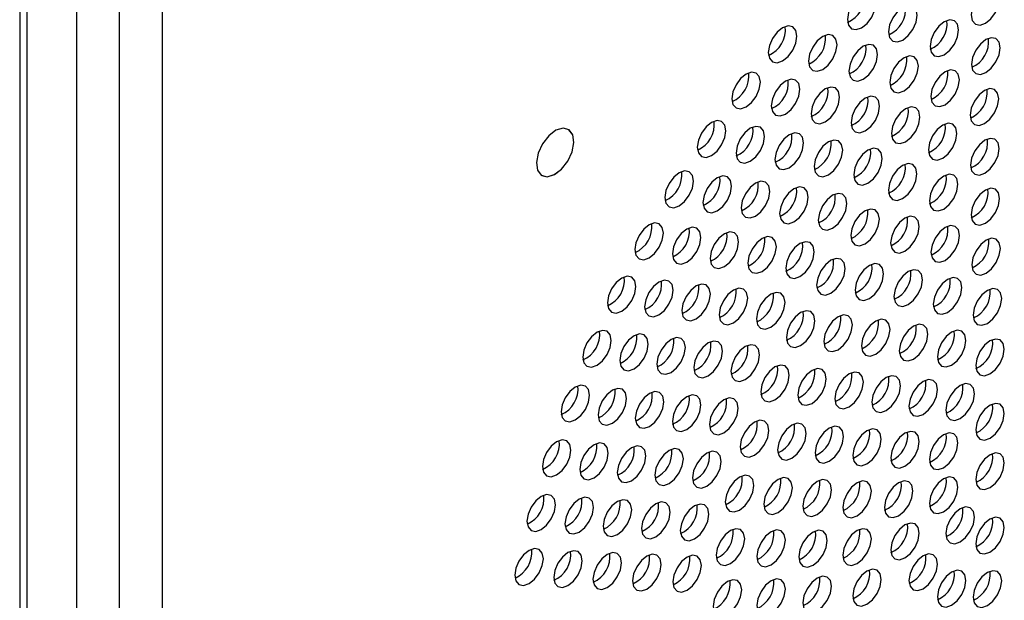
# Paper-space layout '_Isometric' of a CAD drawing. Units: inches. Extents: x -33.8 to 33.8, y -35.3 to 21.7.
# Drawn here: x 6.8 to 9.8, y -24.8 to -23 of the extents above; entities that cross this region are included whole.
import ezdxf

# ---------------------------------------------------------------- set-up
doc = ezdxf.new("R2010")
doc.units = ezdxf.units.IN
doc.header["$MEASUREMENT"] = 0

psp = doc.layouts.new('_Isometric')

# ---------------------------------------------------------------- linework, layer by layer
at = {"color": 7, "linetype": 'Continuous', "lineweight": 25}
for p, q in [((6.7798, -17.0676), (6.7798, -32.0166)), ((6.8028, -31.9821), (6.8028, -17.0809)), ((6.957, -31.5939), (6.957, -17.1698)), ((7.0884, -31.8483), (7.0884, -17.2457)), ((7.0889, -31.848), (7.0889, -17.246)), ((8.4792, -23.3754), (8.4791, -23.3754)), ((8.4808, -23.3764), (8.4791, -23.3754)), ((8.3966, -23.5182), (8.3967, -23.5183))]:
    psp.add_line(p, q, dxfattribs=at)
at = {"color": 8, "linetype": 'Continuous', "lineweight": 25}
psp.add_line((7.2209, -17.3222), (7.2209, -31.8126), dxfattribs=at)
at = {"color": 7, "linetype": 'Continuous', "lineweight": 25, "flags": 128}
for points in [[(9.4312, -22.9844), (9.4279, -22.9668), (9.4183, -22.9558), (9.404, -22.953), (9.387, -22.9589), (9.3701, -22.9726), (9.3558, -22.9919), (9.3462, -23.014), (9.3429, -23.0354), (9.3462, -23.053), (9.3558, -23.0641), (9.3701, -23.0668), (9.387, -23.061), (9.404, -23.0473), (9.4183, -23.028), (9.4279, -23.0059), (9.4312, -22.9844)], [(9.8147, -22.97), (9.8113, -22.9524), (9.8017, -22.9413), (9.7874, -22.9386), (9.7705, -22.9444), (9.7536, -22.9581), (9.7392, -22.9774), (9.7297, -22.9995), (9.7263, -23.021), (9.7297, -23.0386), (9.7392, -23.0496), (9.7536, -23.0524), (9.7705, -23.0465), (9.7874, -23.0329), (9.8017, -23.0135), (9.8113, -22.9914), (9.8147, -22.97)], [(9.5588, -23.0224), (9.5555, -23.0048), (9.5459, -22.9938), (9.5315, -22.991), (9.5146, -22.9969), (9.4977, -23.0105), (9.4834, -23.0299), (9.4738, -23.052), (9.4704, -23.0734), (9.4738, -23.091), (9.4834, -23.102), (9.4977, -23.1048), (9.5146, -23.099), (9.5315, -23.0853), (9.5459, -23.066), (9.5555, -23.0439), (9.5588, -23.0224)], [(9.6872, -23.0677), (9.6838, -23.0501), (9.6742, -23.0391), (9.6599, -23.0363), (9.643, -23.0422), (9.6261, -23.0558), (9.6117, -23.0752), (9.6022, -23.0973), (9.5988, -23.1187), (9.6022, -23.1363), (9.6117, -23.1473), (9.6261, -23.1501), (9.643, -23.1443), (9.6599, -23.1306), (9.6742, -23.1113), (9.6838, -23.0892), (9.6872, -23.0677)], [(9.1865, -23.0867), (9.1831, -23.0691), (9.1735, -23.0581), (9.1592, -23.0553), (9.1423, -23.0612), (9.1254, -23.0748), (9.111, -23.0941), (9.1014, -23.1162), (9.0981, -23.1377), (9.1014, -23.1553), (9.111, -23.1663), (9.1254, -23.1691), (9.1423, -23.1632), (9.1592, -23.1496), (9.1735, -23.1302), (9.1831, -23.1081), (9.1865, -23.0867)], [(9.3109, -23.1133), (9.3075, -23.0957), (9.298, -23.0847), (9.2836, -23.0819), (9.2667, -23.0878), (9.2498, -23.1014), (9.2355, -23.1207), (9.2259, -23.1428), (9.2225, -23.1643), (9.2259, -23.1819), (9.2355, -23.1929), (9.2498, -23.1957), (9.2667, -23.1898), (9.2836, -23.1762), (9.298, -23.1568), (9.3075, -23.1348), (9.3109, -23.1133)], [(9.8158, -23.1232), (9.8125, -23.1057), (9.8029, -23.0946), (9.7886, -23.0918), (9.7716, -23.0977), (9.7547, -23.1114), (9.7404, -23.1307), (9.7308, -23.1528), (9.7275, -23.1743), (9.7308, -23.1919), (9.7404, -23.2029), (9.7547, -23.2057), (9.7716, -23.1998), (9.7886, -23.1861), (9.8029, -23.1668), (9.8125, -23.1447), (9.8158, -23.1232)], [(9.4363, -23.1437), (9.433, -23.1262), (9.4234, -23.1151), (9.409, -23.1123), (9.3921, -23.1182), (9.3752, -23.1319), (9.3609, -23.1512), (9.3513, -23.1733), (9.3479, -23.1948), (9.3513, -23.2124), (9.3609, -23.2234), (9.3752, -23.2262), (9.3921, -23.2203), (9.409, -23.2066), (9.4234, -23.1873), (9.433, -23.1652), (9.4363, -23.1437)], [(9.5627, -23.1795), (9.5593, -23.1619), (9.5497, -23.1509), (9.5354, -23.1481), (9.5185, -23.154), (9.5016, -23.1676), (9.4872, -23.187), (9.4777, -23.209), (9.4743, -23.2305), (9.4777, -23.2481), (9.4872, -23.2591), (9.5016, -23.2619), (9.5185, -23.256), (9.5354, -23.2424), (9.5497, -23.223), (9.5593, -23.201), (9.5627, -23.1795)], [(9.0735, -23.2296), (9.0701, -23.212), (9.0606, -23.201), (9.0462, -23.1982), (9.0293, -23.2041), (9.0124, -23.2177), (8.9981, -23.2371), (8.9885, -23.2592), (8.9851, -23.2806), (8.9885, -23.2982), (8.9981, -23.3093), (9.0124, -23.312), (9.0293, -23.3062), (9.0462, -23.2925), (9.0606, -23.2732), (9.0701, -23.2511), (9.0735, -23.2296)], [(9.6899, -23.2226), (9.6865, -23.205), (9.6769, -23.194), (9.6626, -23.1912), (9.6457, -23.1971), (9.6287, -23.2108), (9.6144, -23.2301), (9.6048, -23.2522), (9.6015, -23.2737), (9.6048, -23.2912), (9.6144, -23.3023), (9.6287, -23.3051), (9.6457, -23.2992), (9.6626, -23.2855), (9.6769, -23.2662), (9.6865, -23.2441), (9.6899, -23.2226)], [(9.1957, -23.2514), (9.1923, -23.2338), (9.1827, -23.2228), (9.1684, -23.22), (9.1515, -23.2259), (9.1346, -23.2395), (9.1202, -23.2589), (9.1106, -23.281), (9.1073, -23.3024), (9.1106, -23.32), (9.1202, -23.3311), (9.1346, -23.3338), (9.1515, -23.328), (9.1684, -23.3143), (9.1827, -23.295), (9.1923, -23.2729), (9.1957, -23.2514)], [(9.3187, -23.2759), (9.3153, -23.2583), (9.3058, -23.2473), (9.2914, -23.2445), (9.2745, -23.2504), (9.2576, -23.264), (9.2433, -23.2834), (9.2337, -23.3054), (9.2303, -23.3269), (9.2337, -23.3445), (9.2433, -23.3555), (9.2576, -23.3583), (9.2745, -23.3524), (9.2914, -23.3388), (9.3058, -23.3194), (9.3153, -23.2974), (9.3187, -23.2759)], [(9.8116, -23.2808), (9.8082, -23.2632), (9.7987, -23.2522), (9.7843, -23.2494), (9.7674, -23.2552), (9.7505, -23.2689), (9.7362, -23.2882), (9.7266, -23.3103), (9.7232, -23.3318), (9.7266, -23.3494), (9.7362, -23.3604), (9.7505, -23.3632), (9.7674, -23.3573), (9.7843, -23.3437), (9.7987, -23.3243), (9.8082, -23.3022), (9.8116, -23.2808)], [(9.4427, -23.304), (9.4393, -23.2864), (9.4297, -23.2754), (9.4154, -23.2726), (9.3985, -23.2785), (9.3816, -23.2921), (9.3672, -23.3115), (9.3576, -23.3336), (9.3543, -23.355), (9.3576, -23.3726), (9.3672, -23.3836), (9.3816, -23.3864), (9.3985, -23.3805), (9.4154, -23.3669), (9.4297, -23.3476), (9.4393, -23.3255), (9.4427, -23.304)], [(9.5676, -23.3372), (9.5642, -23.3196), (9.5546, -23.3086), (9.5403, -23.3058), (9.5234, -23.3117), (9.5065, -23.3254), (9.4921, -23.3447), (9.4825, -23.3668), (9.4792, -23.3883), (9.4825, -23.4058), (9.4921, -23.4169), (9.5065, -23.4197), (9.5234, -23.4138), (9.5403, -23.4001), (9.5546, -23.3808), (9.5642, -23.3587), (9.5676, -23.3372)], [(8.9665, -23.3796), (8.9631, -23.362), (8.9535, -23.351), (8.9392, -23.3482), (8.9223, -23.3541), (8.9054, -23.3678), (8.891, -23.3871), (8.8815, -23.4092), (8.8781, -23.4307), (8.8815, -23.4482), (8.891, -23.4593), (8.9054, -23.4621), (8.9223, -23.4562), (8.9392, -23.4425), (8.9535, -23.4232), (8.9631, -23.4011), (8.9665, -23.3796)], [(8.4809, -23.3765), (8.4625, -23.3716), (8.4404, -23.3781), (8.4179, -23.3951), (8.3985, -23.42), (8.3851, -23.449), (8.3797, -23.4776), (8.3832, -23.5016), (8.395, -23.5172), (8.4134, -23.5221), (8.4355, -23.5155), (8.458, -23.4985), (8.4774, -23.4737), (8.4908, -23.4447), (8.4962, -23.416), (8.4927, -23.3921), (8.4809, -23.3765)], [(8.3966, -23.5182), (8.4133, -23.5221), (8.4354, -23.5155), (8.4579, -23.4985), (8.4773, -23.4736), (8.4908, -23.4446), (8.4962, -23.416), (8.4927, -23.3921), (8.4808, -23.3764)], [(9.0865, -23.3977), (9.0831, -23.3801), (9.0735, -23.3691), (9.0592, -23.3663), (9.0423, -23.3722), (9.0254, -23.3858), (9.011, -23.4052), (9.0014, -23.4273), (8.9981, -23.4487), (9.0014, -23.4663), (9.011, -23.4774), (9.0254, -23.4801), (9.0423, -23.4743), (9.0592, -23.4606), (9.0735, -23.4413), (9.0831, -23.4192), (9.0865, -23.3977)], [(9.2071, -23.4176), (9.2037, -23.4), (9.1942, -23.3889), (9.1798, -23.3862), (9.1629, -23.392), (9.146, -23.4057), (9.1317, -23.425), (9.1221, -23.4471), (9.1187, -23.4686), (9.1221, -23.4862), (9.1317, -23.4972), (9.146, -23.5), (9.1629, -23.4941), (9.1798, -23.4805), (9.1942, -23.4611), (9.2037, -23.439), (9.2071, -23.4176)], [(9.6822, -23.388), (9.6789, -23.3704), (9.6693, -23.3594), (9.6549, -23.3566), (9.638, -23.3624), (9.6211, -23.3761), (9.6068, -23.3954), (9.5972, -23.4175), (9.5938, -23.439), (9.5972, -23.4566), (9.6068, -23.4676), (9.6211, -23.4704), (9.638, -23.4645), (9.6549, -23.4509), (9.6693, -23.4315), (9.6789, -23.4094), (9.6822, -23.388)], [(9.3285, -23.4398), (9.3251, -23.4222), (9.3156, -23.4112), (9.3012, -23.4084), (9.2843, -23.4143), (9.2674, -23.4279), (9.2531, -23.4472), (9.2435, -23.4693), (9.2401, -23.4908), (9.2435, -23.5084), (9.2531, -23.5194), (9.2674, -23.5222), (9.2843, -23.5163), (9.3012, -23.5027), (9.3156, -23.4833), (9.3251, -23.4613), (9.3285, -23.4398)], [(9.8128, -23.4348), (9.8094, -23.4172), (9.7998, -23.4062), (9.7855, -23.4034), (9.7686, -23.4093), (9.7516, -23.423), (9.7373, -23.4423), (9.7277, -23.4644), (9.7244, -23.4859), (9.7277, -23.5034), (9.7373, -23.5145), (9.7516, -23.5173), (9.7686, -23.5114), (9.7855, -23.4977), (9.7998, -23.4784), (9.8094, -23.4563), (9.8128, -23.4348)], [(9.4508, -23.4654), (9.4474, -23.4478), (9.4378, -23.4367), (9.4235, -23.434), (9.4066, -23.4398), (9.3897, -23.4535), (9.3753, -23.4728), (9.3658, -23.4949), (9.3624, -23.5164), (9.3658, -23.534), (9.3753, -23.545), (9.3897, -23.5478), (9.4066, -23.5419), (9.4235, -23.5283), (9.4378, -23.5089), (9.4474, -23.4868), (9.4508, -23.4654)], [(8.8661, -23.5357), (8.8628, -23.5181), (8.8532, -23.5071), (8.8389, -23.5043), (8.8219, -23.5102), (8.805, -23.5238), (8.7907, -23.5432), (8.7811, -23.5652), (8.7778, -23.5867), (8.7811, -23.6043), (8.7907, -23.6153), (8.805, -23.6181), (8.8219, -23.6122), (8.8389, -23.5986), (8.8532, -23.5793), (8.8628, -23.5572), (8.8661, -23.5357)], [(9.5582, -23.513), (9.5548, -23.4954), (9.5452, -23.4844), (9.5309, -23.4816), (9.514, -23.4875), (9.497, -23.5012), (9.4827, -23.5205), (9.4731, -23.5426), (9.4698, -23.5641), (9.4731, -23.5816), (9.4827, -23.5927), (9.497, -23.5955), (9.514, -23.5896), (9.5309, -23.5759), (9.5452, -23.5566), (9.5548, -23.5345), (9.5582, -23.513)], [(8.9841, -23.551), (8.9808, -23.5334), (8.9712, -23.5224), (8.9569, -23.5196), (8.94, -23.5255), (8.923, -23.5391), (8.9087, -23.5585), (8.8991, -23.5805), (8.8958, -23.602), (8.8991, -23.6196), (8.9087, -23.6306), (8.923, -23.6334), (8.94, -23.6275), (8.9569, -23.6139), (8.9712, -23.5946), (8.9808, -23.5725), (8.9841, -23.551)], [(9.1026, -23.5674), (9.0992, -23.5498), (9.0897, -23.5388), (9.0753, -23.536), (9.0584, -23.5419), (9.0415, -23.5555), (9.0272, -23.5749), (9.0176, -23.5969), (9.0142, -23.6184), (9.0176, -23.636), (9.0272, -23.647), (9.0415, -23.6498), (9.0584, -23.6439), (9.0753, -23.6303), (9.0897, -23.6109), (9.0992, -23.5889), (9.1026, -23.5674)], [(9.6854, -23.5456), (9.682, -23.528), (9.6724, -23.517), (9.6581, -23.5142), (9.6412, -23.5201), (9.6243, -23.5337), (9.6099, -23.5531), (9.6004, -23.5752), (9.597, -23.5966), (9.6004, -23.6142), (9.6099, -23.6252), (9.6243, -23.628), (9.6412, -23.6221), (9.6581, -23.6085), (9.6724, -23.5892), (9.682, -23.5671), (9.6854, -23.5456)], [(9.2216, -23.5852), (9.2182, -23.5677), (9.2086, -23.5566), (9.1943, -23.5538), (9.1774, -23.5597), (9.1605, -23.5734), (9.1461, -23.5927), (9.1365, -23.6148), (9.1332, -23.6363), (9.1365, -23.6539), (9.1461, -23.6649), (9.1605, -23.6677), (9.1774, -23.6618), (9.1943, -23.6481), (9.2086, -23.6288), (9.2182, -23.6067), (9.2216, -23.5852)], [(9.8144, -23.5892), (9.811, -23.5716), (9.8014, -23.5606), (9.7871, -23.5578), (9.7702, -23.5637), (9.7533, -23.5773), (9.7389, -23.5966), (9.7293, -23.6187), (9.726, -23.6402), (9.7293, -23.6578), (9.7389, -23.6688), (9.7533, -23.6716), (9.7702, -23.6657), (9.7871, -23.6521), (9.8014, -23.6327), (9.811, -23.6107), (9.8144, -23.5892)], [(9.3412, -23.6052), (9.3378, -23.5876), (9.3282, -23.5765), (9.3139, -23.5738), (9.297, -23.5796), (9.2801, -23.5933), (9.2657, -23.6126), (9.2561, -23.6347), (9.2528, -23.6562), (9.2561, -23.6738), (9.2657, -23.6848), (9.2801, -23.6876), (9.297, -23.6817), (9.3139, -23.668), (9.3282, -23.6487), (9.3378, -23.6266), (9.3412, -23.6052)], [(9.4419, -23.6534), (9.4386, -23.6358), (9.429, -23.6248), (9.4147, -23.622), (9.3977, -23.6279), (9.3808, -23.6415), (9.3665, -23.6609), (9.3569, -23.683), (9.3535, -23.7044), (9.3569, -23.722), (9.3665, -23.733), (9.3808, -23.7358), (9.3977, -23.7299), (9.4147, -23.7163), (9.429, -23.697), (9.4386, -23.6749), (9.4419, -23.6534)], [(9.5651, -23.676), (9.5617, -23.6584), (9.5521, -23.6474), (9.5378, -23.6446), (9.5209, -23.6505), (9.504, -23.6641), (9.4896, -23.6835), (9.4801, -23.7056), (9.4767, -23.727), (9.4801, -23.7446), (9.4896, -23.7556), (9.504, -23.7584), (9.5209, -23.7525), (9.5378, -23.7389), (9.5521, -23.7196), (9.5617, -23.6975), (9.5651, -23.676)], [(8.7732, -23.6967), (8.7698, -23.6792), (8.7602, -23.6681), (8.7459, -23.6653), (8.729, -23.6712), (8.7121, -23.6849), (8.6977, -23.7042), (8.6881, -23.7263), (8.6848, -23.7478), (8.6881, -23.7654), (8.6977, -23.7764), (8.7121, -23.7792), (8.729, -23.7733), (8.7459, -23.7596), (8.7602, -23.7403), (8.7698, -23.7182), (8.7732, -23.6967)], [(8.8896, -23.71), (8.8862, -23.6924), (8.8766, -23.6814), (8.8623, -23.6786), (8.8454, -23.6845), (8.8285, -23.6982), (8.8141, -23.7175), (8.8045, -23.7396), (8.8012, -23.7611), (8.8045, -23.7786), (8.8141, -23.7897), (8.8285, -23.7925), (8.8454, -23.7866), (8.8623, -23.7729), (8.8766, -23.7536), (8.8862, -23.7315), (8.8896, -23.71)], [(9.69, -23.7045), (9.6866, -23.6869), (9.6771, -23.6759), (9.6627, -23.6731), (9.6458, -23.679), (9.6289, -23.6927), (9.6146, -23.712), (9.605, -23.7341), (9.6016, -23.7556), (9.605, -23.7731), (9.6146, -23.7842), (9.6289, -23.787), (9.6458, -23.7811), (9.6627, -23.7674), (9.6771, -23.7481), (9.6866, -23.726), (9.69, -23.7045)], [(9.0062, -23.7239), (9.0028, -23.7063), (8.9932, -23.6953), (8.9789, -23.6925), (8.962, -23.6984), (8.9451, -23.7121), (8.9307, -23.7314), (8.9212, -23.7535), (8.9178, -23.775), (8.9212, -23.7926), (8.9307, -23.8036), (8.9451, -23.8064), (8.962, -23.8005), (8.9789, -23.7868), (8.9932, -23.7675), (9.0028, -23.7454), (9.0062, -23.7239)], [(9.1231, -23.7387), (9.1197, -23.7211), (9.1102, -23.7101), (9.0958, -23.7073), (9.0789, -23.7132), (9.062, -23.7268), (9.0477, -23.7461), (9.0381, -23.7682), (9.0347, -23.7897), (9.0381, -23.8073), (9.0477, -23.8183), (9.062, -23.8211), (9.0789, -23.8152), (9.0958, -23.8016), (9.1102, -23.7822), (9.1197, -23.7602), (9.1231, -23.7387)], [(9.8168, -23.744), (9.8134, -23.7264), (9.8038, -23.7154), (9.7895, -23.7126), (9.7726, -23.7185), (9.7557, -23.7321), (9.7413, -23.7514), (9.7317, -23.7735), (9.7284, -23.795), (9.7317, -23.8126), (9.7413, -23.8236), (9.7557, -23.8264), (9.7726, -23.8205), (9.7895, -23.8069), (9.8038, -23.7875), (9.8134, -23.7654), (9.8168, -23.744)], [(9.2403, -23.7546), (9.237, -23.737), (9.2274, -23.726), (9.2131, -23.7232), (9.1961, -23.729), (9.1792, -23.7427), (9.1649, -23.762), (9.1553, -23.7841), (9.152, -23.8056), (9.1553, -23.8232), (9.1649, -23.8342), (9.1792, -23.837), (9.1961, -23.8311), (9.2131, -23.8175), (9.2274, -23.7981), (9.237, -23.776), (9.2403, -23.7546)], [(9.3359, -23.8062), (9.3326, -23.7886), (9.323, -23.7776), (9.3086, -23.7748), (9.2917, -23.7807), (9.2748, -23.7944), (9.2605, -23.8137), (9.2509, -23.8358), (9.2475, -23.8573), (9.2509, -23.8748), (9.2605, -23.8859), (9.2748, -23.8887), (9.2917, -23.8828), (9.3086, -23.8691), (9.323, -23.8498), (9.3326, -23.8277), (9.3359, -23.8062)], [(9.4551, -23.8225), (9.4517, -23.8049), (9.4421, -23.7939), (9.4278, -23.7911), (9.4109, -23.797), (9.394, -23.8106), (9.3796, -23.8299), (9.3701, -23.852), (9.3667, -23.8735), (9.3701, -23.8911), (9.3796, -23.9021), (9.394, -23.9049), (9.4109, -23.899), (9.4278, -23.8854), (9.4421, -23.866), (9.4517, -23.8439), (9.4551, -23.8225)], [(9.5754, -23.8414), (9.572, -23.8238), (9.5625, -23.8128), (9.5481, -23.81), (9.5312, -23.8159), (9.5143, -23.8296), (9.5, -23.8489), (9.4904, -23.871), (9.487, -23.8925), (9.4904, -23.9101), (9.5, -23.9211), (9.5143, -23.9239), (9.5312, -23.918), (9.5481, -23.9043), (9.5625, -23.885), (9.572, -23.8629), (9.5754, -23.8414)], [(8.6882, -23.8617), (8.6848, -23.8441), (8.6752, -23.8331), (8.6609, -23.8303), (8.644, -23.8362), (8.6271, -23.8498), (8.6127, -23.8691), (8.6031, -23.8912), (8.5998, -23.9127), (8.6031, -23.9303), (8.6127, -23.9413), (8.6271, -23.9441), (8.644, -23.9382), (8.6609, -23.9246), (8.6752, -23.9052), (8.6848, -23.8831), (8.6882, -23.8617)], [(8.8035, -23.8735), (8.8001, -23.8559), (8.7905, -23.8449), (8.7762, -23.8421), (8.7593, -23.848), (8.7424, -23.8617), (8.728, -23.881), (8.7184, -23.9031), (8.7151, -23.9246), (8.7184, -23.9421), (8.728, -23.9532), (8.7424, -23.956), (8.7593, -23.9501), (8.7762, -23.9364), (8.7905, -23.9171), (8.8001, -23.895), (8.8035, -23.8735)], [(9.6972, -23.8653), (9.6939, -23.8478), (9.6843, -23.8367), (9.67, -23.8339), (9.653, -23.8398), (9.6361, -23.8535), (9.6218, -23.8728), (9.6122, -23.8949), (9.6088, -23.9164), (9.6122, -23.934), (9.6218, -23.945), (9.6361, -23.9478), (9.653, -23.9419), (9.67, -23.9282), (9.6843, -23.9089), (9.6939, -23.8868), (9.6972, -23.8653)], [(8.9188, -23.8857), (8.9154, -23.8681), (8.9059, -23.8571), (8.8915, -23.8543), (8.8746, -23.8602), (8.8577, -23.8738), (8.8434, -23.8932), (8.8338, -23.9153), (8.8304, -23.9367), (8.8338, -23.9543), (8.8434, -23.9653), (8.8577, -23.9681), (8.8746, -23.9623), (8.8915, -23.9486), (8.9059, -23.9293), (8.9154, -23.9072), (8.9188, -23.8857)], [(9.0342, -23.8983), (9.0309, -23.8807), (9.0213, -23.8697), (9.007, -23.8669), (8.9901, -23.8728), (8.9731, -23.8864), (8.9588, -23.9058), (8.9492, -23.9278), (8.9459, -23.9493), (8.9492, -23.9669), (8.9588, -23.9779), (8.9731, -23.9807), (8.9901, -23.9748), (9.007, -23.9612), (9.0213, -23.9418), (9.0309, -23.9198), (9.0342, -23.8983)], [(9.8208, -23.8995), (9.8174, -23.8819), (9.8078, -23.8708), (9.7935, -23.8681), (9.7766, -23.8739), (9.7597, -23.8876), (9.7453, -23.9069), (9.7358, -23.929), (9.7324, -23.9505), (9.7358, -23.9681), (9.7453, -23.9791), (9.7597, -23.9819), (9.7766, -23.976), (9.7935, -23.9624), (9.8078, -23.943), (9.8174, -23.9209), (9.8208, -23.8995)], [(9.1498, -23.9114), (9.1464, -23.8939), (9.1368, -23.8828), (9.1225, -23.88), (9.1056, -23.8859), (9.0887, -23.8996), (9.0743, -23.9189), (9.0647, -23.941), (9.0614, -23.9625), (9.0647, -23.9801), (9.0743, -23.9911), (9.0887, -23.9939), (9.1056, -23.988), (9.1225, -23.9743), (9.1368, -23.955), (9.1464, -23.9329), (9.1498, -23.9114)], [(9.2423, -23.9684), (9.2389, -23.9508), (9.2294, -23.9398), (9.215, -23.937), (9.1981, -23.9429), (9.1812, -23.9565), (9.1669, -23.9759), (9.1573, -23.998), (9.1539, -24.0194), (9.1573, -24.037), (9.1669, -24.048), (9.1812, -24.0508), (9.1981, -24.045), (9.215, -24.0313), (9.2294, -24.012), (9.2389, -23.9899), (9.2423, -23.9684)], [(9.3584, -23.981), (9.3551, -23.9634), (9.3455, -23.9524), (9.3311, -23.9496), (9.3142, -23.9555), (9.2973, -23.9692), (9.283, -23.9885), (9.2734, -24.0106), (9.27, -24.0321), (9.2734, -24.0496), (9.283, -24.0607), (9.2973, -24.0635), (9.3142, -24.0576), (9.3311, -24.0439), (9.3455, -24.0246), (9.3551, -24.0025), (9.3584, -23.981)], [(9.4749, -23.9946), (9.4716, -23.977), (9.462, -23.966), (9.4477, -23.9632), (9.4307, -23.9691), (9.4138, -23.9828), (9.3995, -24.0021), (9.3899, -24.0242), (9.3866, -24.0457), (9.3899, -24.0632), (9.3995, -24.0743), (9.4138, -24.0771), (9.4307, -24.0712), (9.4477, -24.0575), (9.462, -24.0382), (9.4716, -24.0161), (9.4749, -23.9946)], [(9.592, -24.0099), (9.5887, -23.9924), (9.5791, -23.9813), (9.5647, -23.9785), (9.5478, -23.9844), (9.5309, -23.9981), (9.5166, -24.0174), (9.507, -24.0395), (9.5036, -24.061), (9.507, -24.0786), (9.5166, -24.0896), (9.5309, -24.0924), (9.5478, -24.0865), (9.5647, -24.0728), (9.5791, -24.0535), (9.5887, -24.0314), (9.592, -24.0099)], [(8.6118, -24.0294), (8.6084, -24.0118), (8.5988, -24.0007), (8.5845, -23.998), (8.5676, -24.0038), (8.5507, -24.0175), (8.5363, -24.0368), (8.5267, -24.0589), (8.5234, -24.0804), (8.5267, -24.098), (8.5363, -24.109), (8.5507, -24.1118), (8.5676, -24.1059), (8.5845, -24.0923), (8.5988, -24.0729), (8.6084, -24.0508), (8.6118, -24.0294)], [(8.7265, -24.0402), (8.7232, -24.0226), (8.7136, -24.0116), (8.6993, -24.0088), (8.6823, -24.0147), (8.6654, -24.0283), (8.6511, -24.0477), (8.6415, -24.0697), (8.6382, -24.0912), (8.6415, -24.1088), (8.6511, -24.1198), (8.6654, -24.1226), (8.6823, -24.1167), (8.6993, -24.1031), (8.7136, -24.0838), (8.7232, -24.0617), (8.7265, -24.0402)], [(8.8413, -24.0511), (8.8379, -24.0335), (8.8284, -24.0225), (8.814, -24.0197), (8.7971, -24.0256), (8.7802, -24.0393), (8.7659, -24.0586), (8.7563, -24.0807), (8.7529, -24.1022), (8.7563, -24.1197), (8.7659, -24.1308), (8.7802, -24.1336), (8.7971, -24.1277), (8.814, -24.114), (8.8284, -24.0947), (8.8379, -24.0726), (8.8413, -24.0511)], [(9.7099, -24.0287), (9.7065, -24.0111), (9.697, -24.0001), (9.6826, -23.9973), (9.6657, -24.0032), (9.6488, -24.0168), (9.6345, -24.0362), (9.6249, -24.0583), (9.6215, -24.0797), (9.6249, -24.0973), (9.6345, -24.1083), (9.6488, -24.1111), (9.6657, -24.1052), (9.6826, -24.0916), (9.697, -24.0723), (9.7065, -24.0502), (9.7099, -24.0287)], [(9.8286, -24.0559), (9.8253, -24.0383), (9.8157, -24.0272), (9.8014, -24.0245), (9.7844, -24.0303), (9.7675, -24.044), (9.7532, -24.0633), (9.7436, -24.0854), (9.7402, -24.1069), (9.7436, -24.1245), (9.7532, -24.1355), (9.7675, -24.1383), (9.7844, -24.1324), (9.8014, -24.1188), (9.8157, -24.0994), (9.8253, -24.0773), (9.8286, -24.0559)], [(8.9561, -24.0622), (8.9527, -24.0446), (8.9431, -24.0336), (8.9288, -24.0308), (8.9119, -24.0367), (8.8949, -24.0503), (8.8806, -24.0697), (8.871, -24.0918), (8.8677, -24.1132), (8.871, -24.1308), (8.8806, -24.1418), (8.8949, -24.1446), (8.9119, -24.1387), (8.9288, -24.1251), (8.9431, -24.1058), (8.9527, -24.0837), (8.9561, -24.0622)], [(9.0708, -24.0735), (9.0674, -24.0559), (9.0578, -24.0449), (9.0435, -24.0421), (9.0266, -24.0479), (9.0097, -24.0616), (8.9953, -24.0809), (8.9858, -24.103), (8.9824, -24.1245), (8.9858, -24.1421), (8.9953, -24.1531), (9.0097, -24.1559), (9.0266, -24.15), (9.0435, -24.1364), (9.0578, -24.117), (9.0674, -24.0949), (9.0708, -24.0735)], [(9.1629, -24.1366), (9.1596, -24.119), (9.15, -24.108), (9.1357, -24.1052), (9.1187, -24.1111), (9.1018, -24.1248), (9.0875, -24.1441), (9.0779, -24.1662), (9.0746, -24.1877), (9.0779, -24.2052), (9.0875, -24.2163), (9.1018, -24.2191), (9.1187, -24.2132), (9.1357, -24.1995), (9.15, -24.1802), (9.1596, -24.1581), (9.1629, -24.1366)], [(9.2777, -24.1473), (9.2744, -24.1298), (9.2648, -24.1187), (9.2504, -24.1159), (9.2335, -24.1218), (9.2166, -24.1355), (9.2023, -24.1548), (9.1927, -24.1769), (9.1893, -24.1984), (9.1927, -24.216), (9.2023, -24.227), (9.2166, -24.2298), (9.2335, -24.2239), (9.2504, -24.2102), (9.2648, -24.1909), (9.2744, -24.1688), (9.2777, -24.1473)], [(9.3925, -24.1582), (9.3891, -24.1406), (9.3796, -24.1296), (9.3652, -24.1268), (9.3483, -24.1327), (9.3314, -24.1464), (9.3171, -24.1657), (9.3075, -24.1878), (9.3041, -24.2092), (9.3075, -24.2268), (9.3171, -24.2379), (9.3314, -24.2406), (9.3483, -24.2348), (9.3652, -24.2211), (9.3796, -24.2018), (9.3891, -24.1797), (9.3925, -24.1582)], [(9.5072, -24.1694), (9.5039, -24.1518), (9.4943, -24.1408), (9.48, -24.138), (9.463, -24.1439), (9.4461, -24.1575), (9.4318, -24.1769), (9.4222, -24.1989), (9.4188, -24.2204), (9.4222, -24.238), (9.4318, -24.249), (9.4461, -24.2518), (9.463, -24.2459), (9.48, -24.2323), (9.4943, -24.213), (9.5039, -24.1909), (9.5072, -24.1694)], [(8.5445, -24.1987), (8.5411, -24.1811), (8.5315, -24.17), (8.5172, -24.1673), (8.5003, -24.1731), (8.4833, -24.1868), (8.469, -24.2061), (8.4594, -24.2282), (8.4561, -24.2497), (8.4594, -24.2673), (8.469, -24.2783), (8.4833, -24.2811), (8.5003, -24.2752), (8.5172, -24.2616), (8.5315, -24.2422), (8.5411, -24.2201), (8.5445, -24.1987)], [(8.6594, -24.2087), (8.6561, -24.1911), (8.6465, -24.18), (8.6321, -24.1773), (8.6152, -24.1831), (8.5983, -24.1968), (8.584, -24.2161), (8.5744, -24.2382), (8.571, -24.2597), (8.5744, -24.2773), (8.584, -24.2883), (8.5983, -24.2911), (8.6152, -24.2852), (8.6321, -24.2716), (8.6465, -24.2522), (8.6561, -24.2301), (8.6594, -24.2087)], [(9.6219, -24.1811), (9.6185, -24.1635), (9.609, -24.1525), (9.5946, -24.1497), (9.5777, -24.1556), (9.5608, -24.1692), (9.5465, -24.1886), (9.5369, -24.2107), (9.5335, -24.2321), (9.5369, -24.2497), (9.5465, -24.2608), (9.5608, -24.2635), (9.5777, -24.2577), (9.5946, -24.244), (9.609, -24.2247), (9.6185, -24.2026), (9.6219, -24.1811)], [(9.7364, -24.1941), (9.733, -24.1765), (9.7234, -24.1655), (9.7091, -24.1627), (9.6922, -24.1686), (9.6753, -24.1822), (9.6609, -24.2016), (9.6514, -24.2236), (9.648, -24.2451), (9.6514, -24.2627), (9.6609, -24.2737), (9.6753, -24.2765), (9.6922, -24.2706), (9.7091, -24.257), (9.7234, -24.2376), (9.733, -24.2156), (9.7364, -24.1941)], [(8.7744, -24.2186), (8.7711, -24.201), (8.7615, -24.19), (8.7471, -24.1872), (8.7302, -24.1931), (8.7133, -24.2067), (8.699, -24.2261), (8.6894, -24.2482), (8.686, -24.2696), (8.6894, -24.2872), (8.699, -24.2983), (8.7133, -24.301), (8.7302, -24.2952), (8.7471, -24.2815), (8.7615, -24.2622), (8.7711, -24.2401), (8.7744, -24.2186)], [(8.8894, -24.2285), (8.8861, -24.2109), (8.8765, -24.1999), (8.8622, -24.1971), (8.8453, -24.203), (8.8283, -24.2166), (8.814, -24.236), (8.8044, -24.2581), (8.8011, -24.2795), (8.8044, -24.2971), (8.814, -24.3081), (8.8283, -24.3109), (8.8453, -24.305), (8.8622, -24.2914), (8.8765, -24.2721), (8.8861, -24.25), (8.8894, -24.2285)], [(9.0045, -24.2383), (9.0012, -24.2207), (8.9916, -24.2097), (8.9772, -24.2069), (8.9603, -24.2128), (8.9434, -24.2264), (8.9291, -24.2458), (8.9195, -24.2678), (8.9161, -24.2893), (8.9195, -24.3069), (8.9291, -24.3179), (8.9434, -24.3207), (8.9603, -24.3148), (8.9772, -24.3012), (8.9916, -24.2819), (9.0012, -24.2598), (9.0045, -24.2383)], [(9.8289, -24.2551), (9.8255, -24.2375), (9.8159, -24.2264), (9.8016, -24.2237), (9.7847, -24.2295), (9.7678, -24.2432), (9.7534, -24.2625), (9.7438, -24.2846), (9.7405, -24.3061), (9.7438, -24.3237), (9.7534, -24.3347), (9.7678, -24.3375), (9.7847, -24.3316), (9.8016, -24.318), (9.8159, -24.2986), (9.8255, -24.2765), (9.8289, -24.2551)], [(9.0995, -24.3075), (9.0961, -24.2899), (9.0865, -24.2789), (9.0722, -24.2761), (9.0553, -24.2819), (9.0384, -24.2956), (9.024, -24.3149), (9.0145, -24.337), (9.0111, -24.3585), (9.0145, -24.3761), (9.024, -24.3871), (9.0384, -24.3899), (9.0553, -24.384), (9.0722, -24.3704), (9.0865, -24.351), (9.0961, -24.3289), (9.0995, -24.3075)], [(9.2152, -24.3169), (9.2118, -24.2993), (9.2023, -24.2883), (9.1879, -24.2855), (9.171, -24.2913), (9.1541, -24.305), (9.1398, -24.3243), (9.1302, -24.3464), (9.1268, -24.3679), (9.1302, -24.3855), (9.1398, -24.3965), (9.1541, -24.3993), (9.171, -24.3934), (9.1879, -24.3798), (9.2023, -24.3604), (9.2118, -24.3383), (9.2152, -24.3169)], [(9.3312, -24.3259), (9.3279, -24.3083), (9.3183, -24.2973), (9.304, -24.2945), (9.287, -24.3004), (9.2701, -24.3141), (9.2558, -24.3334), (9.2462, -24.3555), (9.2428, -24.377), (9.2462, -24.3945), (9.2558, -24.4056), (9.2701, -24.4084), (9.287, -24.4025), (9.304, -24.3888), (9.3183, -24.3695), (9.3279, -24.3474), (9.3312, -24.3259)], [(9.4478, -24.3344), (9.4445, -24.3168), (9.4349, -24.3058), (9.4205, -24.303), (9.4036, -24.3089), (9.3867, -24.3225), (9.3724, -24.3419), (9.3628, -24.364), (9.3594, -24.3854), (9.3628, -24.403), (9.3724, -24.4141), (9.3867, -24.4168), (9.4036, -24.411), (9.4205, -24.3973), (9.4349, -24.378), (9.4445, -24.3559), (9.4478, -24.3344)], [(9.5654, -24.3418), (9.562, -24.3242), (9.5525, -24.3132), (9.5381, -24.3104), (9.5212, -24.3162), (9.5043, -24.3299), (9.49, -24.3492), (9.4804, -24.3713), (9.477, -24.3928), (9.4804, -24.4104), (9.49, -24.4214), (9.5043, -24.4242), (9.5212, -24.4183), (9.5381, -24.4047), (9.5525, -24.3853), (9.562, -24.3632), (9.5654, -24.3418)], [(9.6852, -24.3464), (9.6818, -24.3288), (9.6722, -24.3178), (9.6579, -24.315), (9.641, -24.3209), (9.6241, -24.3345), (9.6097, -24.3539), (9.6001, -24.376), (9.5968, -24.3974), (9.6001, -24.415), (9.6097, -24.4261), (9.6241, -24.4288), (9.641, -24.423), (9.6579, -24.4093), (9.6722, -24.39), (9.6818, -24.3679), (9.6852, -24.3464)], [(8.4867, -24.3684), (8.4833, -24.3508), (8.4738, -24.3398), (8.4594, -24.337), (8.4425, -24.3429), (8.4256, -24.3565), (8.4113, -24.3759), (8.4017, -24.398), (8.3983, -24.4194), (8.4017, -24.437), (8.4113, -24.4481), (8.4256, -24.4508), (8.4425, -24.445), (8.4594, -24.4313), (8.4738, -24.412), (8.4833, -24.3899), (8.4867, -24.3684)], [(8.6026, -24.3776), (8.5993, -24.36), (8.5897, -24.349), (8.5754, -24.3462), (8.5584, -24.3521), (8.5415, -24.3657), (8.5272, -24.3851), (8.5176, -24.4071), (8.5143, -24.4286), (8.5176, -24.4462), (8.5272, -24.4572), (8.5415, -24.46), (8.5584, -24.4541), (8.5754, -24.4405), (8.5897, -24.4211), (8.5993, -24.3991), (8.6026, -24.3776)], [(8.7188, -24.3865), (8.7154, -24.369), (8.7058, -24.3579), (8.6915, -24.3551), (8.6746, -24.361), (8.6577, -24.3747), (8.6433, -24.394), (8.6338, -24.4161), (8.6304, -24.4376), (8.6338, -24.4552), (8.6433, -24.4662), (8.6577, -24.469), (8.6746, -24.4631), (8.6915, -24.4494), (8.7058, -24.4301), (8.7154, -24.408), (8.7188, -24.3865)], [(8.8352, -24.3952), (8.8318, -24.3776), (8.8223, -24.3666), (8.8079, -24.3638), (8.791, -24.3697), (8.7741, -24.3834), (8.7598, -24.4027), (8.7502, -24.4248), (8.7468, -24.4462), (8.7502, -24.4638), (8.7598, -24.4749), (8.7741, -24.4776), (8.791, -24.4718), (8.8079, -24.4581), (8.8223, -24.4388), (8.8318, -24.4167), (8.8352, -24.3952)], [(8.952, -24.4035), (8.9486, -24.3859), (8.939, -24.3749), (8.9247, -24.3721), (8.9078, -24.378), (8.8908, -24.3916), (8.8765, -24.411), (8.8669, -24.4331), (8.8636, -24.4545), (8.8669, -24.4721), (8.8765, -24.4832), (8.8908, -24.4859), (8.9078, -24.4801), (8.9247, -24.4664), (8.939, -24.4471), (8.9486, -24.425), (8.952, -24.4035)], [(9.8289, -24.4082), (9.8255, -24.3906), (9.8159, -24.3795), (9.8016, -24.3768), (9.7847, -24.3826), (9.7678, -24.3963), (9.7534, -24.4156), (9.7438, -24.4377), (9.7405, -24.4592), (9.7438, -24.4768), (9.7534, -24.4878), (9.7678, -24.4906), (9.7847, -24.4847), (9.8016, -24.4711), (9.8159, -24.4517), (9.8255, -24.4296), (9.8289, -24.4082)], [(9.0532, -24.4775), (9.0498, -24.4599), (9.0403, -24.4488), (9.0259, -24.4461), (9.009, -24.4519), (8.9921, -24.4656), (8.9778, -24.4849), (8.9682, -24.507), (8.9648, -24.5285), (8.9682, -24.5461), (8.9778, -24.5571), (8.9921, -24.5599), (9.009, -24.554), (9.0259, -24.5403), (9.0403, -24.521), (9.0498, -24.4989), (9.0532, -24.4775)], [(9.6852, -24.4827), (9.6818, -24.4651), (9.6722, -24.4541), (9.6579, -24.4513), (9.641, -24.4572), (9.6241, -24.4708), (9.6097, -24.4902), (9.6001, -24.5122), (9.5968, -24.5337), (9.6001, -24.5513), (9.6097, -24.5623), (9.6241, -24.5651), (9.641, -24.5592), (9.6579, -24.5456), (9.6722, -24.5263), (9.6818, -24.5042), (9.6852, -24.4827)], [(9.1725, -24.485), (9.1692, -24.4674), (9.1596, -24.4564), (9.1453, -24.4536), (9.1283, -24.4595), (9.1114, -24.4731), (9.0971, -24.4925), (9.0875, -24.5145), (9.0841, -24.536), (9.0875, -24.5536), (9.0971, -24.5646), (9.1114, -24.5674), (9.1283, -24.5615), (9.1453, -24.5479), (9.1596, -24.5286), (9.1692, -24.5065), (9.1725, -24.485)], [(9.2935, -24.4913), (9.2902, -24.4737), (9.2806, -24.4627), (9.2662, -24.4599), (9.2493, -24.4658), (9.2324, -24.4794), (9.2181, -24.4988), (9.2085, -24.5209), (9.2051, -24.5423), (9.2085, -24.5599), (9.2181, -24.571), (9.2324, -24.5737), (9.2493, -24.5679), (9.2662, -24.5542), (9.2806, -24.5349), (9.2902, -24.5128), (9.2935, -24.4913)], [(9.4172, -24.4954), (9.4139, -24.4778), (9.4043, -24.4668), (9.3899, -24.464), (9.373, -24.4699), (9.3561, -24.4836), (9.3418, -24.5029), (9.3322, -24.525), (9.3288, -24.5464), (9.3322, -24.564), (9.3418, -24.5751), (9.3561, -24.5778), (9.373, -24.572), (9.3899, -24.5583), (9.4043, -24.539), (9.4139, -24.5169), (9.4172, -24.4954)], [(9.5459, -24.4949), (9.5426, -24.4773), (9.533, -24.4663), (9.5187, -24.4635), (9.5017, -24.4694), (9.4848, -24.4831), (9.4705, -24.5024), (9.4609, -24.5245), (9.4576, -24.546), (9.4609, -24.5635), (9.4705, -24.5746), (9.4848, -24.5774), (9.5017, -24.5715), (9.5187, -24.5578), (9.533, -24.5385), (9.5426, -24.5164), (9.5459, -24.4949)], [(8.4389, -24.5375), (8.4355, -24.5199), (8.426, -24.5089), (8.4116, -24.5061), (8.3947, -24.512), (8.3778, -24.5256), (8.3635, -24.5449), (8.3539, -24.567), (8.3505, -24.5885), (8.3539, -24.6061), (8.3635, -24.6171), (8.3778, -24.6199), (8.3947, -24.614), (8.4116, -24.6004), (8.426, -24.581), (8.4355, -24.5589), (8.4389, -24.5375)], [(8.5567, -24.5456), (8.5533, -24.528), (8.5437, -24.517), (8.5294, -24.5142), (8.5125, -24.5201), (8.4956, -24.5337), (8.4812, -24.5531), (8.4716, -24.5752), (8.4683, -24.5966), (8.4716, -24.6142), (8.4812, -24.6253), (8.4956, -24.628), (8.5125, -24.6222), (8.5294, -24.6085), (8.5437, -24.5892), (8.5533, -24.5671), (8.5567, -24.5456)], [(8.675, -24.5533), (8.6716, -24.5357), (8.662, -24.5247), (8.6477, -24.5219), (8.6308, -24.5278), (8.6138, -24.5414), (8.5995, -24.5608), (8.5899, -24.5829), (8.5866, -24.6043), (8.5899, -24.6219), (8.5995, -24.633), (8.6138, -24.6357), (8.6308, -24.6299), (8.6477, -24.6162), (8.662, -24.5969), (8.6716, -24.5748), (8.675, -24.5533)], [(8.7939, -24.5604), (8.7906, -24.5428), (8.781, -24.5318), (8.7667, -24.529), (8.7497, -24.5349), (8.7328, -24.5486), (8.7185, -24.5679), (8.7089, -24.59), (8.7056, -24.6115), (8.7089, -24.629), (8.7185, -24.6401), (8.7328, -24.6429), (8.7497, -24.637), (8.7667, -24.6233), (8.781, -24.604), (8.7906, -24.5819), (8.7939, -24.5604)], [(8.9138, -24.5667), (8.9105, -24.5491), (8.9009, -24.5381), (8.8866, -24.5353), (8.8697, -24.5412), (8.8527, -24.5548), (8.8384, -24.5742), (8.8288, -24.5963), (8.8255, -24.6177), (8.8288, -24.6353), (8.8384, -24.6464), (8.8527, -24.6491), (8.8697, -24.6433), (8.8866, -24.6296), (8.9009, -24.6103), (8.9105, -24.5882), (8.9138, -24.5667)], [(9.7364, -24.5759), (9.733, -24.5583), (9.7234, -24.5473), (9.7091, -24.5445), (9.6922, -24.5504), (9.6753, -24.564), (9.6609, -24.5834), (9.6514, -24.6055), (9.648, -24.6269), (9.6514, -24.6445), (9.6609, -24.6556), (9.6753, -24.6583), (9.6922, -24.6525), (9.7091, -24.6388), (9.7234, -24.6195), (9.733, -24.5974), (9.7364, -24.5759)], [(9.5654, -24.6256), (9.562, -24.608), (9.5525, -24.597), (9.5381, -24.5942), (9.5212, -24.6001), (9.5043, -24.6138), (9.49, -24.6331), (9.4804, -24.6552), (9.477, -24.6767), (9.4804, -24.6942), (9.49, -24.7053), (9.5043, -24.7081), (9.5212, -24.7022), (9.5381, -24.6885), (9.5525, -24.6692), (9.562, -24.6471), (9.5654, -24.6256)], [(9.8286, -24.6076), (9.8253, -24.59), (9.8157, -24.579), (9.8014, -24.5762), (9.7844, -24.5821), (9.7675, -24.5957), (9.7532, -24.6151), (9.7436, -24.6372), (9.7402, -24.6586), (9.7436, -24.6762), (9.7532, -24.6873), (9.7675, -24.69), (9.7844, -24.6842), (9.8014, -24.6705), (9.8157, -24.6512), (9.8253, -24.6291), (9.8286, -24.6076)], [(9.0251, -24.6431), (9.0217, -24.6255), (9.0121, -24.6145), (8.9978, -24.6117), (8.9809, -24.6176), (8.964, -24.6312), (8.9496, -24.6506), (8.94, -24.6727), (8.9367, -24.6941), (8.94, -24.7117), (8.9496, -24.7228), (8.964, -24.7255), (8.9809, -24.7197), (8.9978, -24.706), (9.0121, -24.6867), (9.0217, -24.6646), (9.0251, -24.6431)], [(9.1509, -24.6471), (9.1475, -24.6295), (9.138, -24.6185), (9.1236, -24.6157), (9.1067, -24.6216), (9.0898, -24.6353), (9.0755, -24.6546), (9.0659, -24.6767), (9.0625, -24.6981), (9.0659, -24.7157), (9.0755, -24.7268), (9.0898, -24.7295), (9.1067, -24.7237), (9.1236, -24.71), (9.138, -24.6907), (9.1475, -24.6686), (9.1509, -24.6471)], [(9.2808, -24.648), (9.2774, -24.6304), (9.2678, -24.6194), (9.2535, -24.6166), (9.2366, -24.6225), (9.2197, -24.6361), (9.2053, -24.6555), (9.1958, -24.6776), (9.1924, -24.699), (9.1958, -24.7166), (9.2053, -24.7277), (9.2197, -24.7304), (9.2366, -24.7246), (9.2535, -24.7109), (9.2678, -24.6916), (9.2774, -24.6695), (9.2808, -24.648)], [(9.4172, -24.6431), (9.4139, -24.6255), (9.4043, -24.6144), (9.3899, -24.6117), (9.373, -24.6175), (9.3561, -24.6312), (9.3418, -24.6505), (9.3322, -24.6726), (9.3288, -24.6941), (9.3322, -24.7117), (9.3418, -24.7227), (9.3561, -24.7255), (9.373, -24.7196), (9.3899, -24.706), (9.4043, -24.6866), (9.4139, -24.6645), (9.4172, -24.6431)], [(8.4014, -24.7047), (8.398, -24.6871), (8.3884, -24.6761), (8.3741, -24.6733), (8.3572, -24.6791), (8.3403, -24.6928), (8.3259, -24.7121), (8.3164, -24.7342), (8.313, -24.7557), (8.3164, -24.7733), (8.3259, -24.7843), (8.3403, -24.7871), (8.3572, -24.7812), (8.3741, -24.7676), (8.3884, -24.7482), (8.398, -24.7261), (8.4014, -24.7047)], [(8.5218, -24.7114), (8.5185, -24.6938), (8.5089, -24.6828), (8.4946, -24.68), (8.4777, -24.6859), (8.4607, -24.6995), (8.4464, -24.7188), (8.4368, -24.7409), (8.4335, -24.7624), (8.4368, -24.78), (8.4464, -24.791), (8.4607, -24.7938), (8.4777, -24.7879), (8.4946, -24.7743), (8.5089, -24.7549), (8.5185, -24.7329), (8.5218, -24.7114)], [(8.6433, -24.7173), (8.64, -24.6997), (8.6304, -24.6887), (8.6161, -24.6859), (8.5991, -24.6918), (8.5822, -24.7054), (8.5679, -24.7248), (8.5583, -24.7469), (8.555, -24.7683), (8.5583, -24.7859), (8.5679, -24.797), (8.5822, -24.7997), (8.5991, -24.7939), (8.6161, -24.7802), (8.6304, -24.7609), (8.64, -24.7388), (8.6433, -24.7173)], [(8.7662, -24.7222), (8.7628, -24.7046), (8.7532, -24.6936), (8.7389, -24.6908), (8.722, -24.6966), (8.7051, -24.7103), (8.6907, -24.7296), (8.6811, -24.7517), (8.6778, -24.7732), (8.6811, -24.7908), (8.6907, -24.8018), (8.7051, -24.8046), (8.722, -24.7987), (8.7389, -24.7851), (8.7532, -24.7657), (8.7628, -24.7436), (8.7662, -24.7222)], [(8.8908, -24.7255), (8.8874, -24.7079), (8.8778, -24.6969), (8.8635, -24.6941), (8.8466, -24.7), (8.8297, -24.7137), (8.8153, -24.733), (8.8057, -24.7551), (8.8024, -24.7766), (8.8057, -24.7941), (8.8153, -24.8052), (8.8297, -24.808), (8.8466, -24.8021), (8.8635, -24.7884), (8.8778, -24.7691), (8.8874, -24.747), (8.8908, -24.7255)], [(9.6219, -24.7211), (9.6185, -24.7035), (9.609, -24.6924), (9.5946, -24.6897), (9.5777, -24.6955), (9.5608, -24.7092), (9.5465, -24.7285), (9.5369, -24.7506), (9.5335, -24.7721), (9.5369, -24.7897), (9.5465, -24.8007), (9.5608, -24.8035), (9.5777, -24.7976), (9.5946, -24.784), (9.609, -24.7646), (9.6185, -24.7425), (9.6219, -24.7211)], [(9.4478, -24.7687), (9.4445, -24.7512), (9.4349, -24.7401), (9.4205, -24.7373), (9.4036, -24.7432), (9.3867, -24.7569), (9.3724, -24.7762), (9.3628, -24.7983), (9.3594, -24.8198), (9.3628, -24.8374), (9.3724, -24.8484), (9.3867, -24.8512), (9.4036, -24.8453), (9.4205, -24.8316), (9.4349, -24.8123), (9.4445, -24.7902), (9.4478, -24.7687)], [(9.7099, -24.7719), (9.7065, -24.7543), (9.697, -24.7433), (9.6826, -24.7405), (9.6657, -24.7463), (9.6488, -24.76), (9.6345, -24.7793), (9.6249, -24.8014), (9.6215, -24.8229), (9.6249, -24.8405), (9.6345, -24.8515), (9.6488, -24.8543), (9.6657, -24.8484), (9.6826, -24.8348), (9.697, -24.8154), (9.7065, -24.7933), (9.7099, -24.7719)], [(9.8208, -24.7731), (9.8174, -24.7555), (9.8078, -24.7445), (9.7935, -24.7417), (9.7766, -24.7476), (9.7597, -24.7612), (9.7453, -24.7806), (9.7358, -24.8027), (9.7324, -24.8241), (9.7358, -24.8417), (9.7453, -24.8527), (9.7597, -24.8555), (9.7766, -24.8496), (9.7935, -24.836), (9.8078, -24.8167), (9.8174, -24.7946), (9.8208, -24.7731)], [(9.0156, -24.8011), (9.0122, -24.7835), (9.0027, -24.7725), (8.9883, -24.7697), (8.9714, -24.7756), (8.9545, -24.7892), (8.9402, -24.8086), (8.9306, -24.8306), (8.9272, -24.8521), (8.9306, -24.8697), (8.9402, -24.8807), (8.9545, -24.8835), (8.9714, -24.8776), (8.9883, -24.864), (9.0027, -24.8446), (9.0122, -24.8226), (9.0156, -24.8011)], [(9.1509, -24.7988), (9.1475, -24.7813), (9.138, -24.7702), (9.1236, -24.7674), (9.1067, -24.7733), (9.0898, -24.787), (9.0755, -24.8063), (9.0659, -24.8284), (9.0625, -24.8499), (9.0659, -24.8675), (9.0755, -24.8785), (9.0898, -24.8813), (9.1067, -24.8754), (9.1236, -24.8617), (9.138, -24.8424), (9.1475, -24.8203), (9.1509, -24.7988)], [(9.2935, -24.79), (9.2902, -24.7724), (9.2806, -24.7614), (9.2662, -24.7586), (9.2493, -24.7645), (9.2324, -24.7781), (9.2181, -24.7975), (9.2085, -24.8196), (9.2051, -24.841), (9.2085, -24.8586), (9.2181, -24.8696), (9.2324, -24.8724), (9.2493, -24.8665), (9.2662, -24.8529), (9.2806, -24.8336), (9.2902, -24.8115), (9.2935, -24.79)]]:
    psp.add_lwpolyline(points, dxfattribs=at)
at = {"color": 7, "linetype": 'Continuous', "lineweight": 25}
for centre, start, end in [((9.3089, -22.9648), 293.5821, 6.4232), ((9.4365, -23.0028), 293.5821, 6.4232), ((9.5648, -23.0481), 293.582, 6.4234), ((9.0641, -23.0671), 293.5821, 6.4232), ((9.1885, -23.0937), 293.5822, 6.4232), ((9.6935, -23.1036), 293.5821, 6.4232), ((9.3139, -23.1241), 293.5821, 6.4232), ((9.4403, -23.1599), 293.5822, 6.4232), ((8.9511, -23.21), 293.5823, 6.423), ((9.5675, -23.203), 293.5821, 6.4232), ((9.0733, -23.2318), 293.5821, 6.4232), ((9.1963, -23.2563), 293.5821, 6.4232), ((9.6892, -23.2611), 293.5822, 6.4232), ((9.3203, -23.2844), 293.5824, 6.423), ((9.4452, -23.3176), 293.5821, 6.4233), ((8.8441, -23.36), 293.5821, 6.4233), ((8.9641, -23.3781), 293.5822, 6.4232), ((9.5598, -23.3683), 293.5819, 6.4235), ((9.0847, -23.3979), 293.5821, 6.4233), ((9.2061, -23.4202), 293.582, 6.4234), ((9.6904, -23.4152), 293.5821, 6.4232), ((9.3284, -23.4457), 293.5821, 6.4232), ((8.7438, -23.5161), 293.5822, 6.4232), ((9.4358, -23.4934), 293.5821, 6.4232), ((8.8618, -23.5314), 293.582, 6.4234), ((8.9802, -23.5478), 293.5821, 6.4233), ((9.563, -23.526), 293.5822, 6.4232), ((9.0992, -23.5656), 293.5821, 6.4233), ((9.692, -23.5696), 293.582, 6.4234), ((9.2188, -23.5855), 293.582, 6.4234), ((9.3196, -23.6338), 293.5822, 6.4232), ((9.4427, -23.6564), 293.582, 6.4234), ((8.6508, -23.6771), 293.5821, 6.4233), ((8.7672, -23.6904), 293.5821, 6.4233), ((9.5676, -23.6849), 293.5821, 6.4232), ((8.8838, -23.7043), 293.5821, 6.4232), ((9.0007, -23.7191), 293.5821, 6.4232), ((9.6944, -23.7244), 293.5821, 6.4233), ((9.118, -23.735), 293.5821, 6.4232), ((9.2136, -23.7866), 293.5822, 6.4232), ((9.3327, -23.8029), 293.5821, 6.4232), ((9.453, -23.8218), 293.5821, 6.4232), ((8.5658, -23.8421), 293.5821, 6.4233), ((9.5749, -23.8457), 293.5821, 6.4232), ((8.6811, -23.8539), 293.5821, 6.4232), ((8.7964, -23.8661), 293.5821, 6.4232), ((8.9119, -23.8787), 293.5821, 6.4232), ((9.6984, -23.8798), 293.5821, 6.4232), ((9.0274, -23.8918), 293.5821, 6.4232), ((9.1199, -23.9488), 293.582, 6.4234), ((9.2361, -23.9614), 293.5821, 6.4233), ((9.3526, -23.975), 293.5821, 6.4233), ((9.4696, -23.9903), 293.5821, 6.4232), ((8.4894, -24.0097), 293.5821, 6.4233), ((8.6042, -24.0206), 293.5821, 6.4233), ((8.7189, -24.0315), 293.5822, 6.4231), ((9.5875, -24.0091), 293.5821, 6.4232), ((9.7063, -24.0362), 293.5822, 6.4232), ((8.8337, -24.0426), 293.5824, 6.4229), ((8.9484, -24.0538), 293.5821, 6.4233), ((9.0406, -24.117), 293.5821, 6.4233), ((9.1554, -24.1277), 293.582, 6.4234), ((9.2701, -24.1386), 293.582, 6.4234), ((9.3849, -24.1498), 293.5824, 6.423), ((8.4221, -24.179), 293.5822, 6.4231), ((9.4995, -24.1615), 293.5823, 6.4231), ((9.614, -24.1745), 293.5823, 6.4231), ((8.5371, -24.189), 293.5821, 6.4232), ((8.652, -24.199), 293.5821, 6.4233), ((8.7671, -24.2089), 293.5822, 6.4232), ((8.8822, -24.2187), 293.5821, 6.4232), ((9.7065, -24.2354), 293.5822, 6.4232), ((8.9771, -24.2879), 293.5819, 6.4235), ((9.0928, -24.2973), 293.5822, 6.4232), ((9.2089, -24.3063), 293.5823, 6.4231), ((9.3255, -24.3148), 293.582, 6.4234), ((9.443, -24.3221), 293.5822, 6.4232), ((9.5628, -24.3268), 293.5822, 6.4232), ((8.3643, -24.3488), 293.5821, 6.4233), ((8.4803, -24.358), 293.5821, 6.4233), ((8.5964, -24.3669), 293.5821, 6.4233), ((8.7128, -24.3756), 293.5821, 6.4232), ((8.8296, -24.3839), 293.5823, 6.4231), ((9.7065, -24.3885), 293.5821, 6.4232), ((8.9308, -24.4578), 293.5822, 6.4232), ((9.5628, -24.4631), 293.5821, 6.4233), ((9.0502, -24.4654), 293.5822, 6.4232), ((9.1711, -24.4717), 293.5823, 6.4231), ((9.2949, -24.4758), 293.5822, 6.4232), ((9.4236, -24.4753), 293.5823, 6.4231), ((8.3165, -24.5179), 293.5821, 6.4232), ((8.4343, -24.526), 293.5821, 6.4232), ((8.5526, -24.5337), 293.5821, 6.4233), ((8.6716, -24.5408), 293.582, 6.4234), ((8.7915, -24.5471), 293.5822, 6.4232), ((9.614, -24.5563), 293.5823, 6.4231), ((9.443, -24.606), 293.5822, 6.4232), ((9.7063, -24.588), 293.5821, 6.4233), ((8.9027, -24.6235), 293.5824, 6.423), ((9.0285, -24.6275), 293.5821, 6.4232), ((9.1584, -24.6284), 293.5818, 6.4236), ((9.2949, -24.6234), 293.5821, 6.4232), ((8.279, -24.685), 293.5821, 6.4232), ((8.3995, -24.6918), 293.5821, 6.4233), ((8.521, -24.6977), 293.5821, 6.4233), ((8.6438, -24.7026), 293.5821, 6.4232), ((8.7684, -24.7059), 293.582, 6.4233), ((9.4995, -24.7014), 293.582, 6.4233), ((9.3255, -24.7491), 293.5821, 6.4232), ((9.5875, -24.7523), 293.5821, 6.4232), ((9.6984, -24.7535), 293.5822, 6.4232), ((8.8932, -24.7815), 293.5824, 6.423), ((9.0285, -24.7792), 293.5822, 6.4232), ((9.1711, -24.7704), 293.5823, 6.4231)]:
    psp.add_arc(centre, 0.0868, start, end, dxfattribs=at)

doc.saveas('drawing.dxf')
